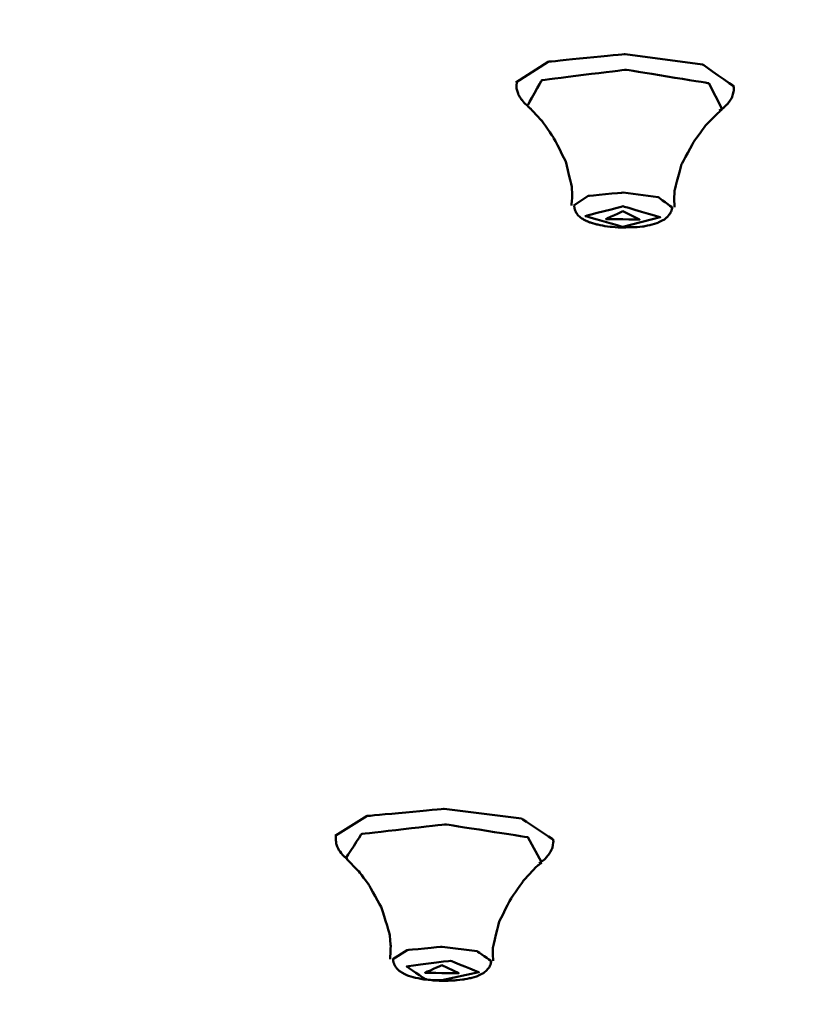
# Model space of a CAD drawing. Units: centimetres. Extents: x -162 to 1154, y -1084 to 1215.
# Drawn here: x -86 to -65, y 1089 to 1115 of the extents above; entities that cross this region are included whole.
import ezdxf

# ---------------------------------------------------------------- set-up
doc = ezdxf.new("R2010")
doc.units = ezdxf.units.CM
doc.header["$MEASUREMENT"] = 0
doc.layers.add('layer 1', color=7, linetype='Continuous')

msp = doc.modelspace()

# ---------------------------------------------------------------- linework, layer by layer
at = {"layer": 'layer 1', "lineweight": 50}
for points, knots in [([(-157.10368, 1097.59148), (-157.10368, 1097.59148), (-152.40832, 1102.95033), (-152.40832, 1102.95033), (-152.40832, 1102.95033), (-152.40832, 1102.95033), (-145.5158, 1108.14307), (-145.5158, 1108.14307), (-145.5158, 1108.14307), (-145.5158, 1108.14307), (-136.50165, 1113.11874), (-136.50165, 1113.11874), (-136.50165, 1113.11874), (-136.50165, 1113.11874), (-125.46966, 1117.81316), (-125.46966, 1117.81316), (-125.46966, 1117.81316), (-125.46966, 1117.81316), (-112.55104, 1122.17348), (-112.55104, 1122.17348), (-112.55104, 1122.17348), (-112.55104, 1122.17348), (-97.89678, 1126.1459), (-97.89678, 1126.1459), (-97.89678, 1126.1459), (-97.89678, 1126.1459), (-81.67205, 1129.6889), (-81.67205, 1129.6889), (-81.67205, 1129.6889), (-81.67205, 1129.6889), (-64.0675, 1132.76094), (-64.0675, 1132.76094), (-64.0675, 1132.76094), (-64.0675, 1132.76094), (-45.29265, 1135.32239), (-45.29265, 1135.32239), (-45.29265, 1135.32239), (-45.29265, 1135.32239), (-25.55796, 1137.34777), (-25.55796, 1137.34777), (-25.55796, 1137.34777), (-25.55796, 1137.34777), (-5.09655, 1138.81065), (-5.09655, 1138.81065), (-5.09655, 1138.81065), (-5.09655, 1138.81065), (15.85186, 1139.69592), (15.85186, 1139.69592), (15.85186, 1139.69592), (15.85186, 1139.69592), (37.05131, 1139.9885), (37.05131, 1139.9885)], [0, 0, 0, 0, 0.07692308, 0.07692308, 0.07692308, 0.07692309, 0.15384615, 0.15384615, 0.15384615, 0.15384616, 0.23076923, 0.23076923, 0.23076923, 0.23076924, 0.30769231, 0.30769231, 0.30769231, 0.30769232, 0.38461538, 0.38461538, 0.38461538, 0.38461539, 0.46153846, 0.46153846, 0.46153846, 0.46153847, 0.53846154, 0.53846154, 0.53846154, 0.53846155, 0.61538462, 0.61538462, 0.61538462, 0.61538463, 0.69230769, 0.69230769, 0.69230769, 0.6923077, 0.76923077, 0.76923077, 0.76923077, 0.76923078, 0.84615385, 0.84615385, 0.84615385, 0.84615386, 0.92307692, 0.92307692, 0.92307692, 0.92307693, 1, 1, 1, 1]), ([(22.07522, 1139.58739), (22.07522, 1139.58739), (1.95924, 1138.92484), (1.95924, 1138.92484), (1.95924, 1138.92484), (1.95924, 1138.92484), (-17.78961, 1137.72812), (-17.78961, 1137.72812), (-17.78961, 1137.72812), (-17.78961, 1137.72812), (-36.95897, 1136.01797), (-36.95897, 1136.01797), (-36.95897, 1136.01797), (-36.95897, 1136.01797), (-55.35064, 1133.80477), (-55.35064, 1133.80477), (-55.35064, 1133.80477), (-55.35064, 1133.80477), (-72.77115, 1131.12063), (-72.77115, 1131.12063), (-72.77115, 1131.12063), (-72.77115, 1131.12063), (-89.03835, 1127.98346), (-89.03835, 1127.98346), (-89.03835, 1127.98346), (-89.03835, 1127.98346), (-103.97858, 1124.43481), (-103.97858, 1124.43481), (-103.97858, 1124.43481), (-103.97858, 1124.43481), (-117.43705, 1120.50958), (-117.43705, 1120.50958), (-117.43705, 1120.50958), (-117.43705, 1120.50958), (-129.27314, 1116.24741), (-129.27314, 1116.24741), (-129.27314, 1116.24741), (-129.27314, 1116.24741), (-139.35567, 1111.69362), (-139.35567, 1111.69362), (-139.35567, 1111.69362), (-139.35567, 1111.69362), (-147.58648, 1106.89915), (-147.58648, 1106.89915), (-147.58648, 1106.89915), (-147.58648, 1106.89915), (-153.87686, 1101.90649), (-153.87686, 1101.90649), (-153.87686, 1101.90649), (-153.87686, 1101.90649), (-158.15884, 1096.77698), (-158.15884, 1096.77698)], [0, 0, 0, 0, 0.07692308, 0.07692308, 0.07692308, 0.07692309, 0.15384615, 0.15384615, 0.15384615, 0.15384616, 0.23076923, 0.23076923, 0.23076923, 0.23076924, 0.30769231, 0.30769231, 0.30769231, 0.30769232, 0.38461538, 0.38461538, 0.38461538, 0.38461539, 0.46153846, 0.46153846, 0.46153846, 0.46153847, 0.53846154, 0.53846154, 0.53846154, 0.53846155, 0.61538462, 0.61538462, 0.61538462, 0.61538463, 0.69230769, 0.69230769, 0.69230769, 0.6923077, 0.76923077, 0.76923077, 0.76923077, 0.76923078, 0.84615385, 0.84615385, 0.84615385, 0.84615386, 0.92307692, 0.92307692, 0.92307692, 0.92307693, 1, 1, 1, 1]), ([(-159.98697, 1093.87388), (-159.98697, 1093.87388), (-155.40769, 1099.29596), (-155.40769, 1099.29596), (-155.40769, 1099.29596), (-155.40769, 1099.29596), (-148.60578, 1104.56327), (-148.60578, 1104.56327), (-148.60578, 1104.56327), (-148.60578, 1104.56327), (-139.66241, 1109.60784), (-139.66241, 1109.60784), (-139.66241, 1109.60784), (-139.66241, 1109.60784), (-128.68044, 1114.37682), (-128.68044, 1114.37682), (-128.68044, 1114.37682), (-128.68044, 1114.37682), (-115.78258, 1118.81169), (-115.78258, 1118.81169), (-115.78258, 1118.81169), (-115.78258, 1118.81169), (-101.12077, 1122.86245), (-101.12077, 1122.86245), (-101.12077, 1122.86245), (-101.12077, 1122.86245), (-84.86396, 1126.48567), (-84.86396, 1126.48567), (-84.86396, 1126.48567), (-84.86396, 1126.48567), (-67.20372, 1129.63604), (-67.20372, 1129.63604), (-67.20372, 1129.63604), (-67.20372, 1129.63604), (-48.33732, 1132.27489), (-48.33732, 1132.27489), (-48.33732, 1132.27489), (-48.33732, 1132.27489), (-28.48183, 1134.37577), (-28.48183, 1134.37577), (-28.48183, 1134.37577), (-28.48183, 1134.37577), (-7.87602, 1135.91604), (-7.87602, 1135.91604)], [0, 0, 0, 0, 0.09090909, 0.09090909, 0.09090909, 0.0909091, 0.18181818, 0.18181818, 0.18181818, 0.18181819, 0.27272727, 0.27272727, 0.27272727, 0.27272728, 0.36363636, 0.36363636, 0.36363636, 0.36363637, 0.45454545, 0.45454545, 0.45454545, 0.45454546, 0.54545455, 0.54545455, 0.54545455, 0.54545456, 0.63636364, 0.63636364, 0.63636364, 0.63636365, 0.72727273, 0.72727273, 0.72727273, 0.72727274, 0.81818182, 0.81818182, 0.81818182, 0.81818183, 0.90909091, 0.90909091, 0.90909091, 0.90909092, 1, 1, 1, 1]), ([(235.67893, 1086.28202), (235.67893, 1086.28202), (233.76398, 1091.55593), (233.76398, 1091.55593), (233.76398, 1091.55593), (233.76398, 1091.55593), (229.76041, 1096.75244), (229.76041, 1096.75244), (229.76041, 1096.75244), (229.76041, 1096.75244), (223.71354, 1101.81872), (223.71354, 1101.81872), (223.71354, 1101.81872), (223.71354, 1101.81872), (215.68659, 1106.69341), (215.68659, 1106.69341), (215.68659, 1106.69341), (215.68659, 1106.69341), (205.76356, 1111.32837), (205.76356, 1111.32837), (205.76356, 1111.32837), (205.76356, 1111.32837), (194.05488, 1115.67642), (194.05488, 1115.67642), (194.05488, 1115.67642), (194.05488, 1115.67642), (180.67757, 1119.68753), (180.67757, 1119.68753), (180.67757, 1119.68753), (180.67757, 1119.68753), (165.77509, 1123.32019), (165.77509, 1123.32019), (165.77509, 1123.32019), (165.77509, 1123.32019), (149.50884, 1126.54041), (149.50884, 1126.54041), (149.50884, 1126.54041), (149.50884, 1126.54041), (132.04963, 1129.31138), (132.04963, 1129.31138), (132.04963, 1129.31138), (132.04963, 1129.31138), (113.5834, 1131.5963), (113.5834, 1131.5963), (113.5834, 1131.5963), (113.5834, 1131.5963), (94.30456, 1133.38479), (94.30456, 1133.38479), (94.30456, 1133.38479), (94.30456, 1133.38479), (74.41792, 1134.64852), (74.41792, 1134.64852), (74.41792, 1134.64852), (74.41792, 1134.64852), (54.13678, 1135.37524), (54.13678, 1135.37524), (54.13678, 1135.37524), (54.13678, 1135.37524), (33.67159, 1135.55551), (33.67159, 1135.55551), (33.67159, 1135.55551), (33.67159, 1135.55551), (13.2451, 1135.19592), (13.2451, 1135.19592), (13.2451, 1135.19592), (13.2451, 1135.19592), (-6.93034, 1134.28894), (-6.93034, 1134.28894), (-6.93034, 1134.28894), (-6.93034, 1134.28894), (-26.63671, 1132.85154), (-26.63671, 1132.85154), (-26.63671, 1132.85154), (-26.63671, 1132.85154), (-45.67017, 1130.89884), (-45.67017, 1130.89884), (-45.67017, 1130.89884), (-45.67017, 1130.89884), (-63.82778, 1128.44592), (-63.82778, 1128.44592), (-63.82778, 1128.44592), (-63.82778, 1128.44592), (-80.91325, 1125.52866), (-80.91325, 1125.52866), (-80.91325, 1125.52866), (-80.91325, 1125.52866), (-96.7463, 1122.16687), (-96.7463, 1122.16687), (-96.7463, 1122.16687), (-96.7463, 1122.16687), (-111.16083, 1118.40209), (-111.16083, 1118.40209), (-111.16083, 1118.40209), (-111.16083, 1118.40209), (-124.00584, 1114.27394), (-124.00584, 1114.27394), (-124.00584, 1114.27394), (-124.00584, 1114.27394), (-135.13976, 1109.83057), (-135.13976, 1109.83057), (-135.13976, 1109.83057), (-135.13976, 1109.83057), (-144.44649, 1105.10878), (-144.44649, 1105.10878), (-144.44649, 1105.10878), (-144.44649, 1105.10878), (-151.82977, 1100.16803), (-151.82977, 1100.16803), (-151.82977, 1100.16803), (-151.82977, 1100.16803), (-157.20939, 1095.05079), (-157.20939, 1095.05079), (-157.20939, 1095.05079), (-157.20939, 1095.05079), (-160.52965, 1089.82312), (-160.52965, 1089.82312), (-160.52965, 1089.82312), (-160.52965, 1089.82312), (-161.75091, 1084.53034), (-161.75091, 1084.53034)], [0, 0, 0, 0, 0.03333333, 0.03333333, 0.03333333, 0.03333334, 0.06666667, 0.06666667, 0.06666667, 0.06666668, 0.1, 0.1, 0.1, 0.10000001, 0.13333333, 0.13333333, 0.13333333, 0.13333334, 0.16666667, 0.16666667, 0.16666667, 0.16666668, 0.2, 0.2, 0.2, 0.20000001, 0.23333333, 0.23333333, 0.23333333, 0.23333334, 0.26666667, 0.26666667, 0.26666667, 0.26666668, 0.3, 0.3, 0.3, 0.30000001, 0.33333333, 0.33333333, 0.33333333, 0.33333334, 0.36666667, 0.36666667, 0.36666667, 0.36666668, 0.4, 0.4, 0.4, 0.40000001, 0.43333333, 0.43333333, 0.43333333, 0.43333334, 0.46666667, 0.46666667, 0.46666667, 0.46666668, 0.5, 0.5, 0.5, 0.50000001, 0.53333333, 0.53333333, 0.53333333, 0.53333334, 0.56666667, 0.56666667, 0.56666667, 0.56666668, 0.6, 0.6, 0.6, 0.60000001, 0.63333333, 0.63333333, 0.63333333, 0.63333334, 0.66666667, 0.66666667, 0.66666667, 0.66666668, 0.7, 0.7, 0.7, 0.70000001, 0.73333333, 0.73333333, 0.73333333, 0.73333334, 0.76666667, 0.76666667, 0.76666667, 0.76666668, 0.8, 0.8, 0.8, 0.80000001, 0.83333333, 0.83333333, 0.83333333, 0.83333334, 0.86666667, 0.86666667, 0.86666667, 0.86666668, 0.9, 0.9, 0.9, 0.90000001, 0.93333333, 0.93333333, 0.93333333, 0.93333334, 0.96666667, 0.96666667, 0.96666667, 0.96666668, 1, 1, 1, 1]), ([(-72.87025, 1113.11497), (-72.87025, 1113.11497), (-72.04066, 1113.65104), (-72.04066, 1113.65104), (-72.04066, 1113.65104), (-72.04066, 1113.65104), (-70.06908, 1113.84546), (-70.06908, 1113.84546)], [0, 0, 0, 0, 0.5, 0.5, 0.5, 0.50000001, 1, 1, 1, 1]), ([(-70.06908, 1113.84546), (-70.06908, 1113.84546), (-68.08994, 1113.58309), (-68.08994, 1113.58309), (-68.08994, 1113.58309), (-68.08994, 1113.58309), (-67.27073, 1113.01587), (-67.27073, 1113.01587)], [0, 0, 0, 0, 0.5, 0.5, 0.5, 0.50000001, 1, 1, 1, 1]), ([(-67.58502, 1112.42977), (-67.58502, 1112.42977), (-67.92384, 1113.09892), (-67.92384, 1113.09892), (-67.92384, 1113.09892), (-67.92384, 1113.09892), (-70.06153, 1113.44529), (-70.06153, 1113.44529), (-70.06153, 1113.44529), (-70.06153, 1113.44529), (-72.2096, 1113.17726), (-72.2096, 1113.17726), (-72.2096, 1113.17726), (-72.2096, 1113.17726), (-72.57673, 1112.51755), (-72.57673, 1112.51755)], [0, 0, 0, 0, 0.25, 0.25, 0.25, 0.25000001, 0.5, 0.5, 0.5, 0.50000001, 0.75, 0.75, 0.75, 0.75000001, 1, 1, 1, 1]), ([(-72.84477, 1113.12157), (-72.84477, 1113.12157), (-72.85609, 1113.04041), (-72.85609, 1113.04041), (-72.85609, 1113.04041), (-72.85609, 1113.04041), (-72.85609, 1112.96585), (-72.85609, 1112.96585), (-72.85609, 1112.96585), (-72.85609, 1112.96585), (-72.80985, 1112.81106), (-72.80985, 1112.81106), (-72.80985, 1112.81106), (-72.80985, 1112.81106), (-72.72491, 1112.67422), (-72.72491, 1112.67422), (-72.72491, 1112.67422), (-72.72491, 1112.67422), (-72.64657, 1112.58455), (-72.64657, 1112.58455), (-72.64657, 1112.58455), (-72.64657, 1112.58455), (-72.55597, 1112.51), (-72.55597, 1112.51)], [0, 0, 0, 0, 0.16666667, 0.16666667, 0.16666667, 0.16666668, 0.33333333, 0.33333333, 0.33333333, 0.33333334, 0.5, 0.5, 0.5, 0.50000001, 0.66666667, 0.66666667, 0.66666667, 0.66666668, 0.83333333, 0.83333333, 0.83333333, 0.83333334, 1, 1, 1, 1]), ([(-67.6558, 1112.39768), (-67.6558, 1112.39768), (-67.54255, 1112.46941), (-67.54255, 1112.46941), (-67.54255, 1112.46941), (-67.54255, 1112.46941), (-67.44345, 1112.56474), (-67.44345, 1112.56474), (-67.44345, 1112.56474), (-67.44345, 1112.56474), (-67.33491, 1112.72235), (-67.33491, 1112.72235), (-67.33491, 1112.72235), (-67.33491, 1112.72235), (-67.28206, 1112.90922), (-67.28206, 1112.90922), (-67.28206, 1112.90922), (-67.28206, 1112.90922), (-67.28206, 1112.96207), (-67.28206, 1112.96207), (-67.28206, 1112.96207), (-67.28206, 1112.96207), (-67.28867, 1113.0187), (-67.28867, 1113.0187)], [0, 0, 0, 0, 0.16666667, 0.16666667, 0.16666667, 0.16666668, 0.33333333, 0.33333333, 0.33333333, 0.33333334, 0.5, 0.5, 0.5, 0.50000001, 0.66666667, 0.66666667, 0.66666667, 0.66666668, 0.83333333, 0.83333333, 0.83333333, 0.83333334, 1, 1, 1, 1]), ([(-72.57296, 1112.50811), (-72.57296, 1112.50811), (-72.54181, 1112.48263), (-72.54181, 1112.48263), (-72.54181, 1112.48263), (-72.54181, 1112.48263), (-72.50595, 1112.45431), (-72.50595, 1112.45431), (-72.50595, 1112.45431), (-72.50595, 1112.45431), (-72.2096, 1112.14003), (-72.2096, 1112.14003), (-72.2096, 1112.14003), (-72.2096, 1112.14003), (-71.90947, 1111.7106), (-71.90947, 1111.7106), (-71.90947, 1111.7106), (-71.90947, 1111.7106), (-71.58858, 1111.08487), (-71.58858, 1111.08487), (-71.58858, 1111.08487), (-71.58858, 1111.08487), (-71.4338, 1110.411), (-71.4338, 1110.411), (-71.4338, 1110.411), (-71.4338, 1110.411), (-71.43002, 1110.19015), (-71.43002, 1110.19015), (-71.43002, 1110.19015), (-71.43002, 1110.19015), (-71.44512, 1109.96364), (-71.44512, 1109.96364)], [0, 0, 0, 0, 0.125, 0.125, 0.125, 0.12500001, 0.25, 0.25, 0.25, 0.25000001, 0.375, 0.375, 0.375, 0.37500001, 0.5, 0.5, 0.5, 0.50000001, 0.625, 0.625, 0.625, 0.62500001, 0.75, 0.75, 0.75, 0.75000001, 0.875, 0.875, 0.875, 0.87500001, 1, 1, 1, 1]), ([(-68.80628, 1109.91834), (-68.80628, 1109.91834), (-68.81289, 1110.14768), (-68.81289, 1110.14768), (-68.81289, 1110.14768), (-68.81289, 1110.14768), (-68.79873, 1110.37325), (-68.79873, 1110.37325), (-68.79873, 1110.37325), (-68.79873, 1110.37325), (-68.62224, 1111.0188), (-68.62224, 1111.0188), (-68.62224, 1111.0188), (-68.62224, 1111.0188), (-68.30041, 1111.61245), (-68.30041, 1111.61245), (-68.30041, 1111.61245), (-68.30041, 1111.61245), (-67.99368, 1112.02866), (-67.99368, 1112.02866), (-67.99368, 1112.02866), (-67.99368, 1112.02866), (-67.68695, 1112.33823), (-67.68695, 1112.33823), (-67.68695, 1112.33823), (-67.68695, 1112.33823), (-67.63787, 1112.3807), (-67.63787, 1112.3807), (-67.63787, 1112.3807), (-67.63787, 1112.3807), (-67.58879, 1112.41656), (-67.58879, 1112.41656)], [0, 0, 0, 0, 0.125, 0.125, 0.125, 0.12500001, 0.25, 0.25, 0.25, 0.25000001, 0.375, 0.375, 0.375, 0.37500001, 0.5, 0.5, 0.5, 0.50000001, 0.625, 0.625, 0.625, 0.62500001, 0.75, 0.75, 0.75, 0.75000001, 0.875, 0.875, 0.875, 0.87500001, 1, 1, 1, 1]), ([(-71.38472, 1109.95987), (-71.38472, 1109.95987), (-71.02136, 1110.20809), (-71.02136, 1110.20809), (-71.02136, 1110.20809), (-71.02136, 1110.20809), (-70.12476, 1110.29492), (-70.12476, 1110.29492)], [0, 0, 0, 0, 0.5, 0.5, 0.5, 0.50000001, 1, 1, 1, 1]), ([(-70.12476, 1110.29492), (-70.12476, 1110.29492), (-69.22155, 1110.17505), (-69.22155, 1110.17505), (-69.22155, 1110.17505), (-69.22155, 1110.17505), (-68.86574, 1109.91457), (-68.86574, 1109.91457)], [0, 0, 0, 0, 0.5, 0.5, 0.5, 0.50000001, 1, 1, 1, 1]), ([(-71.37434, 1109.95704), (-71.37434, 1109.95704), (-71.36962, 1109.89003), (-71.36962, 1109.89003), (-71.36962, 1109.89003), (-71.36962, 1109.89003), (-71.35263, 1109.83057), (-71.35263, 1109.83057), (-71.35263, 1109.83057), (-71.35263, 1109.83057), (-71.31771, 1109.76639), (-71.31771, 1109.76639), (-71.31771, 1109.76639), (-71.31771, 1109.76639), (-71.27524, 1109.70882), (-71.27524, 1109.70882), (-71.27524, 1109.70882), (-71.27524, 1109.70882), (-71.21484, 1109.65408), (-71.21484, 1109.65408), (-71.21484, 1109.65408), (-71.21484, 1109.65408), (-71.14783, 1109.61067), (-71.14783, 1109.61067), (-71.14783, 1109.61067), (-71.14783, 1109.61067), (-71.06006, 1109.56253), (-71.06006, 1109.56253), (-71.06006, 1109.56253), (-71.06006, 1109.56253), (-70.95813, 1109.52289), (-70.95813, 1109.52289)], [0, 0, 0, 0, 0.125, 0.125, 0.125, 0.12500001, 0.25, 0.25, 0.25, 0.25000001, 0.375, 0.375, 0.375, 0.37500001, 0.5, 0.5, 0.5, 0.50000001, 0.625, 0.625, 0.625, 0.62500001, 0.75, 0.75, 0.75, 0.75000001, 0.875, 0.875, 0.875, 0.87500001, 1, 1, 1, 1]), ([(-70.12853, 1109.41058), (-70.12853, 1109.41058), (-69.1687, 1109.66163), (-69.1687, 1109.66163), (-69.1687, 1109.66163), (-69.1687, 1109.66163), (-70.12853, 1109.94194), (-70.12853, 1109.94194), (-70.12853, 1109.94194), (-70.12853, 1109.94194), (-71.08837, 1109.69183), (-71.08837, 1109.69183), (-71.08837, 1109.69183), (-71.08837, 1109.69183), (-70.12853, 1109.41058), (-70.12853, 1109.41058)], [0, 0, 0, 0, 0.25, 0.25, 0.25, 0.25000001, 0.5, 0.5, 0.5, 0.50000001, 0.75, 0.75, 0.75, 0.75000001, 1, 1, 1, 1]), ([(-69.94921, 1109.40586), (-69.94921, 1109.40586), (-69.87088, 1109.40586), (-69.87088, 1109.40586), (-69.87088, 1109.40586), (-69.87088, 1109.40586), (-69.79349, 1109.40586), (-69.79349, 1109.40586), (-69.79349, 1109.40586), (-69.79349, 1109.40586), (-69.59152, 1109.42757), (-69.59152, 1109.42757), (-69.59152, 1109.42757), (-69.59152, 1109.42757), (-69.40842, 1109.46721), (-69.40842, 1109.46721), (-69.40842, 1109.46721), (-69.40842, 1109.46721), (-69.2291, 1109.51912), (-69.2291, 1109.51912), (-69.2291, 1109.51912), (-69.2291, 1109.51912), (-69.07715, 1109.59368), (-69.07715, 1109.59368), (-69.07715, 1109.59368), (-69.07715, 1109.59368), (-68.99598, 1109.66163), (-68.99598, 1109.66163), (-68.99598, 1109.66163), (-68.99598, 1109.66163), (-68.92614, 1109.74185), (-68.92614, 1109.74185), (-68.92614, 1109.74185), (-68.92614, 1109.74185), (-68.88273, 1109.82208), (-68.88273, 1109.82208), (-68.88273, 1109.82208), (-68.88273, 1109.82208), (-68.86574, 1109.90702), (-68.86574, 1109.90702), (-68.86574, 1109.90702), (-68.86574, 1109.90702), (-68.86857, 1109.91079), (-68.86857, 1109.91079), (-68.86857, 1109.91079), (-68.86857, 1109.91079), (-68.86857, 1109.91834), (-68.86857, 1109.91834)], [0, 0, 0, 0, 0.08333333, 0.08333333, 0.08333333, 0.08333334, 0.16666667, 0.16666667, 0.16666667, 0.16666668, 0.25, 0.25, 0.25, 0.25000001, 0.33333333, 0.33333333, 0.33333333, 0.33333334, 0.41666667, 0.41666667, 0.41666667, 0.41666668, 0.5, 0.5, 0.5, 0.50000001, 0.58333333, 0.58333333, 0.58333333, 0.58333334, 0.66666667, 0.66666667, 0.66666667, 0.66666668, 0.75, 0.75, 0.75, 0.75000001, 0.83333333, 0.83333333, 0.83333333, 0.83333334, 0.91666667, 0.91666667, 0.91666667, 0.91666668, 1, 1, 1, 1]), ([(-70.12853, 1109.81547), (-70.12853, 1109.81547), (-69.69817, 1109.60028), (-69.69817, 1109.60028), (-69.69817, 1109.60028), (-69.69817, 1109.60028), (-70.56268, 1109.61539), (-70.56268, 1109.61539), (-70.56268, 1109.61539), (-70.56268, 1109.61539), (-70.12853, 1109.81547), (-70.12853, 1109.81547)], [0, 0, 0, 0, 0.33333333, 0.33333333, 0.33333333, 0.33333334, 0.66666667, 0.66666667, 0.66666667, 0.66666668, 1, 1, 1, 1]), ([(-70.95813, 1109.52289), (-70.95813, 1109.52289), (-70.79485, 1109.47759), (-70.79485, 1109.47759), (-70.79485, 1109.47759), (-70.79485, 1109.47759), (-70.61931, 1109.4389), (-70.61931, 1109.4389), (-70.61931, 1109.4389), (-70.61931, 1109.4389), (-70.42489, 1109.41436), (-70.42489, 1109.41436), (-70.42489, 1109.41436), (-70.42489, 1109.41436), (-70.22008, 1109.39926), (-70.22008, 1109.39926), (-70.22008, 1109.39926), (-70.22008, 1109.39926), (-70.08606, 1109.39926), (-70.08606, 1109.39926), (-70.08606, 1109.39926), (-70.08606, 1109.39926), (-69.94921, 1109.40586), (-69.94921, 1109.40586)], [0, 0, 0, 0, 0.16666667, 0.16666667, 0.16666667, 0.16666668, 0.33333333, 0.33333333, 0.33333333, 0.33333334, 0.5, 0.5, 0.5, 0.50000001, 0.66666667, 0.66666667, 0.66666667, 0.66666668, 0.83333333, 0.83333333, 0.83333333, 0.83333334, 1, 1, 1, 1]), ([(-77.50521, 1093.78799), (-77.50521, 1093.78799), (-76.68317, 1094.30047), (-76.68317, 1094.30047), (-76.68317, 1094.30047), (-76.68317, 1094.30047), (-74.70781, 1094.48357), (-74.70781, 1094.48357)], [0, 0, 0, 0, 0.5, 0.5, 0.5, 0.50000001, 1, 1, 1, 1]), ([(-74.70781, 1094.48357), (-74.70781, 1094.48357), (-72.72868, 1094.23346), (-72.72868, 1094.23346), (-72.72868, 1094.23346), (-72.72868, 1094.23346), (-71.90664, 1093.69078), (-71.90664, 1093.69078)], [0, 0, 0, 0, 0.5, 0.5, 0.5, 0.50000001, 1, 1, 1, 1]), ([(-72.21432, 1093.11507), (-72.21432, 1093.11507), (-72.56257, 1093.75402), (-72.56257, 1093.75402), (-72.56257, 1093.75402), (-72.56257, 1093.75402), (-74.67856, 1094.08529), (-74.67856, 1094.08529), (-74.67856, 1094.08529), (-74.67856, 1094.08529), (-76.82757, 1093.84085), (-76.82757, 1093.84085), (-76.82757, 1093.84085), (-76.82757, 1093.84085), (-77.23434, 1093.21794), (-77.23434, 1093.21794)], [0, 0, 0, 0, 0.25, 0.25, 0.25, 0.25000001, 0.5, 0.5, 0.5, 0.50000001, 0.75, 0.75, 0.75, 0.75000001, 1, 1, 1, 1]), ([(-77.48822, 1093.79271), (-77.48822, 1093.79271), (-77.49106, 1093.68606), (-77.49106, 1093.68606), (-77.49106, 1093.68606), (-77.49106, 1093.68606), (-77.48067, 1093.58791), (-77.48067, 1093.58791), (-77.48067, 1093.58791), (-77.48067, 1093.58791), (-77.42405, 1093.44634), (-77.42405, 1093.44634), (-77.42405, 1093.44634), (-77.42405, 1093.44634), (-77.33911, 1093.32648), (-77.33911, 1093.32648), (-77.33911, 1093.32648), (-77.33911, 1093.32648), (-77.26549, 1093.25192), (-77.26549, 1093.25192), (-77.26549, 1093.25192), (-77.26549, 1093.25192), (-77.1881, 1093.19246), (-77.1881, 1093.19246)], [0, 0, 0, 0, 0.16666667, 0.16666667, 0.16666667, 0.16666668, 0.33333333, 0.33333333, 0.33333333, 0.33333334, 0.5, 0.5, 0.5, 0.50000001, 0.66666667, 0.66666667, 0.66666667, 0.66666668, 0.83333333, 0.83333333, 0.83333333, 0.83333334, 1, 1, 1, 1]), ([(-72.27377, 1093.09336), (-72.27377, 1093.09336), (-72.14259, 1093.18302), (-72.14259, 1093.18302), (-72.14259, 1093.18302), (-72.14259, 1093.18302), (-72.03405, 1093.30289), (-72.03405, 1093.30289), (-72.03405, 1093.30289), (-72.03405, 1093.30289), (-71.94156, 1093.46427), (-71.94156, 1093.46427), (-71.94156, 1093.46427), (-71.94156, 1093.46427), (-71.90947, 1093.64454), (-71.90947, 1093.64454), (-71.90947, 1093.64454), (-71.90947, 1093.64454), (-71.91419, 1093.66813), (-71.91419, 1093.66813), (-71.91419, 1093.66813), (-71.91419, 1093.66813), (-71.91702, 1093.69739), (-71.91702, 1093.69739)], [0, 0, 0, 0, 0.16666667, 0.16666667, 0.16666667, 0.16666668, 0.33333333, 0.33333333, 0.33333333, 0.33333334, 0.5, 0.5, 0.5, 0.50000001, 0.66666667, 0.66666667, 0.66666667, 0.66666668, 0.83333333, 0.83333333, 0.83333333, 0.83333334, 1, 1, 1, 1]), ([(-77.21924, 1093.20284), (-77.21924, 1093.20284), (-76.91346, 1092.89705), (-76.91346, 1092.89705), (-76.91346, 1092.89705), (-76.91346, 1092.89705), (-76.6407, 1092.53653), (-76.6407, 1092.53653), (-76.6407, 1092.53653), (-76.6407, 1092.53653), (-76.31603, 1091.94382), (-76.31603, 1091.94382), (-76.31603, 1091.94382), (-76.31603, 1091.94382), (-76.11218, 1091.28128), (-76.11218, 1091.28128), (-76.11218, 1091.28128), (-76.11218, 1091.28128), (-76.08386, 1090.95662), (-76.08386, 1090.95662), (-76.08386, 1090.95662), (-76.08386, 1090.95662), (-76.09424, 1090.6244), (-76.09424, 1090.6244)], [0, 0, 0, 0, 0.16666667, 0.16666667, 0.16666667, 0.16666668, 0.33333333, 0.33333333, 0.33333333, 0.33333334, 0.5, 0.5, 0.5, 0.50000001, 0.66666667, 0.66666667, 0.66666667, 0.66666668, 0.83333333, 0.83333333, 0.83333333, 0.83333334, 1, 1, 1, 1]), ([(-73.4554, 1090.58193), (-73.4554, 1090.58193), (-73.46578, 1090.75182), (-73.46578, 1090.75182), (-73.46578, 1090.75182), (-73.46578, 1090.75182), (-73.46201, 1090.92075), (-73.46201, 1090.92075), (-73.46201, 1090.92075), (-73.46201, 1090.92075), (-73.30439, 1091.58707), (-73.30439, 1091.58707), (-73.30439, 1091.58707), (-73.30439, 1091.58707), (-72.98256, 1092.20809), (-72.98256, 1092.20809), (-72.98256, 1092.20809), (-72.98256, 1092.20809), (-72.67583, 1092.64601), (-72.67583, 1092.64601), (-72.67583, 1092.64601), (-72.67583, 1092.64601), (-72.36155, 1092.98388), (-72.36155, 1092.98388), (-72.36155, 1092.98388), (-72.36155, 1092.98388), (-72.28793, 1093.04806), (-72.28793, 1093.04806), (-72.28793, 1093.04806), (-72.28793, 1093.04806), (-72.2096, 1093.09997), (-72.2096, 1093.09997)], [0, 0, 0, 0, 0.125, 0.125, 0.125, 0.12500001, 0.25, 0.25, 0.25, 0.25000001, 0.375, 0.375, 0.375, 0.37500001, 0.5, 0.5, 0.5, 0.50000001, 0.625, 0.625, 0.625, 0.62500001, 0.75, 0.75, 0.75, 0.75000001, 0.875, 0.875, 0.875, 0.87500001, 1, 1, 1, 1]), ([(-76.0244, 1090.62724), (-76.0244, 1090.62724), (-75.6601, 1090.86035), (-75.6601, 1090.86035), (-75.6601, 1090.86035), (-75.6601, 1090.86035), (-74.76444, 1090.94624), (-74.76444, 1090.94624)], [0, 0, 0, 0, 0.5, 0.5, 0.5, 0.50000001, 1, 1, 1, 1]), ([(-74.76444, 1090.94624), (-74.76444, 1090.94624), (-73.86123, 1090.83015), (-73.86123, 1090.83015), (-73.86123, 1090.83015), (-73.86123, 1090.83015), (-73.50825, 1090.5791), (-73.50825, 1090.5791)], [0, 0, 0, 0, 0.5, 0.5, 0.5, 0.50000001, 1, 1, 1, 1]), ([(-76.01685, 1090.6244), (-76.01685, 1090.6244), (-76.01685, 1090.5791), (-76.01685, 1090.5791), (-76.01685, 1090.5791), (-76.01685, 1090.5791), (-76.0093, 1090.53569), (-76.0093, 1090.53569), (-76.0093, 1090.53569), (-76.0093, 1090.53569), (-75.98099, 1090.46868), (-75.98099, 1090.46868), (-75.98099, 1090.46868), (-75.98099, 1090.46868), (-75.94229, 1090.40922), (-75.94229, 1090.40922), (-75.94229, 1090.40922), (-75.94229, 1090.40922), (-75.89322, 1090.35259), (-75.89322, 1090.35259), (-75.89322, 1090.35259), (-75.89322, 1090.35259), (-75.83659, 1090.31106), (-75.83659, 1090.31106), (-75.83659, 1090.31106), (-75.83659, 1090.31106), (-75.75165, 1090.25727), (-75.75165, 1090.25727), (-75.75165, 1090.25727), (-75.75165, 1090.25727), (-75.65255, 1090.21102), (-75.65255, 1090.21102), (-75.65255, 1090.21102), (-75.65255, 1090.21102), (-75.47984, 1090.15817), (-75.47984, 1090.15817), (-75.47984, 1090.15817), (-75.47984, 1090.15817), (-75.27881, 1090.11664), (-75.27881, 1090.11664), (-75.27881, 1090.11664), (-75.27881, 1090.11664), (-75.25144, 1090.11287), (-75.25144, 1090.11287), (-75.25144, 1090.11287), (-75.25144, 1090.11287), (-75.22312, 1090.10626), (-75.22312, 1090.10626)], [0, 0, 0, 0, 0.08333333, 0.08333333, 0.08333333, 0.08333334, 0.16666667, 0.16666667, 0.16666667, 0.16666668, 0.25, 0.25, 0.25, 0.25000001, 0.33333333, 0.33333333, 0.33333333, 0.33333334, 0.41666667, 0.41666667, 0.41666667, 0.41666668, 0.5, 0.5, 0.5, 0.50000001, 0.58333333, 0.58333333, 0.58333333, 0.58333334, 0.66666667, 0.66666667, 0.66666667, 0.66666668, 0.75, 0.75, 0.75, 0.75000001, 0.83333333, 0.83333333, 0.83333333, 0.83333334, 0.91666667, 0.91666667, 0.91666667, 0.91666668, 1, 1, 1, 1]), ([(-74.77105, 1090.08455), (-74.77105, 1090.08455), (-73.81876, 1090.29313), (-73.81876, 1090.29313), (-73.81876, 1090.29313), (-73.81876, 1090.29313), (-74.54926, 1090.58571), (-74.54926, 1090.58571), (-74.54926, 1090.58571), (-74.54926, 1090.58571), (-75.67426, 1090.44225), (-75.67426, 1090.44225), (-75.67426, 1090.44225), (-75.67426, 1090.44225), (-75.19764, 1090.11664), (-75.19764, 1090.11664)], [0, 0, 0, 0, 0.25, 0.25, 0.25, 0.25000001, 0.5, 0.5, 0.5, 0.50000001, 0.75, 0.75, 0.75, 0.75000001, 1, 1, 1, 1]), ([(-75.22312, 1090.10626), (-75.22312, 1090.10626), (-75.0287, 1090.08455), (-75.0287, 1090.08455), (-75.0287, 1090.08455), (-75.0287, 1090.08455), (-74.83145, 1090.07417), (-74.83145, 1090.07417), (-74.83145, 1090.07417), (-74.83145, 1090.07417), (-74.61627, 1090.07417), (-74.61627, 1090.07417), (-74.61627, 1090.07417), (-74.61627, 1090.07417), (-74.40769, 1090.08455), (-74.40769, 1090.08455), (-74.40769, 1090.08455), (-74.40769, 1090.08455), (-74.21044, 1090.10626), (-74.21044, 1090.10626), (-74.21044, 1090.10626), (-74.21044, 1090.10626), (-74.03017, 1090.14118), (-74.03017, 1090.14118), (-74.03017, 1090.14118), (-74.03017, 1090.14118), (-73.85368, 1090.19403), (-73.85368, 1090.19403), (-73.85368, 1090.19403), (-73.85368, 1090.19403), (-73.70173, 1090.27143), (-73.70173, 1090.27143), (-73.70173, 1090.27143), (-73.70173, 1090.27143), (-73.63189, 1090.33088), (-73.63189, 1090.33088), (-73.63189, 1090.33088), (-73.63189, 1090.33088), (-73.56488, 1090.4045), (-73.56488, 1090.4045), (-73.56488, 1090.4045), (-73.56488, 1090.4045), (-73.52241, 1090.48378), (-73.52241, 1090.48378), (-73.52241, 1090.48378), (-73.52241, 1090.48378), (-73.50825, 1090.564), (-73.50825, 1090.564), (-73.50825, 1090.564), (-73.50825, 1090.564), (-73.50825, 1090.57061), (-73.50825, 1090.57061), (-73.50825, 1090.57061), (-73.50825, 1090.57061), (-73.50825, 1090.5791), (-73.50825, 1090.5791)], [0, 0, 0, 0, 0.07142857, 0.07142857, 0.07142857, 0.07142858, 0.14285714, 0.14285714, 0.14285714, 0.14285715, 0.21428571, 0.21428571, 0.21428571, 0.21428572, 0.28571429, 0.28571429, 0.28571429, 0.2857143, 0.35714286, 0.35714286, 0.35714286, 0.35714287, 0.42857143, 0.42857143, 0.42857143, 0.42857144, 0.5, 0.5, 0.5, 0.50000001, 0.57142857, 0.57142857, 0.57142857, 0.57142858, 0.64285714, 0.64285714, 0.64285714, 0.64285715, 0.71428571, 0.71428571, 0.71428571, 0.71428572, 0.78571429, 0.78571429, 0.78571429, 0.7857143, 0.85714286, 0.85714286, 0.85714286, 0.85714287, 0.92857143, 0.92857143, 0.92857143, 0.92857144, 1, 1, 1, 1]), ([(-74.77105, 1090.47245), (-74.77105, 1090.47245), (-74.3369, 1090.26482), (-74.3369, 1090.26482), (-74.3369, 1090.26482), (-74.3369, 1090.26482), (-75.20236, 1090.27803), (-75.20236, 1090.27803), (-75.20236, 1090.27803), (-75.20236, 1090.27803), (-74.77105, 1090.47245), (-74.77105, 1090.47245)], [0, 0, 0, 0, 0.33333333, 0.33333333, 0.33333333, 0.33333334, 0.66666667, 0.66666667, 0.66666667, 0.66666668, 1, 1, 1, 1]), ([(-75.19764, 1090.11664), (-75.19764, 1090.11664), (-75.1731, 1090.11287), (-75.1731, 1090.11287), (-75.1731, 1090.11287), (-75.1731, 1090.11287), (-75.15234, 1090.10909), (-75.15234, 1090.10909)], [0, 0, 0, 0, 0.5, 0.5, 0.5, 0.50000001, 1, 1, 1, 1]), ([(-75.15234, 1090.10909), (-75.15234, 1090.10909), (-74.96452, 1090.09116), (-74.96452, 1090.09116), (-74.96452, 1090.09116), (-74.96452, 1090.09116), (-74.77105, 1090.08455), (-74.77105, 1090.08455)], [0, 0, 0, 0, 0.5, 0.5, 0.5, 0.50000001, 1, 1, 1, 1])]:
    msp.add_open_spline(points, degree=3, knots=knots, dxfattribs=at)

doc.saveas('drawing.dxf')
